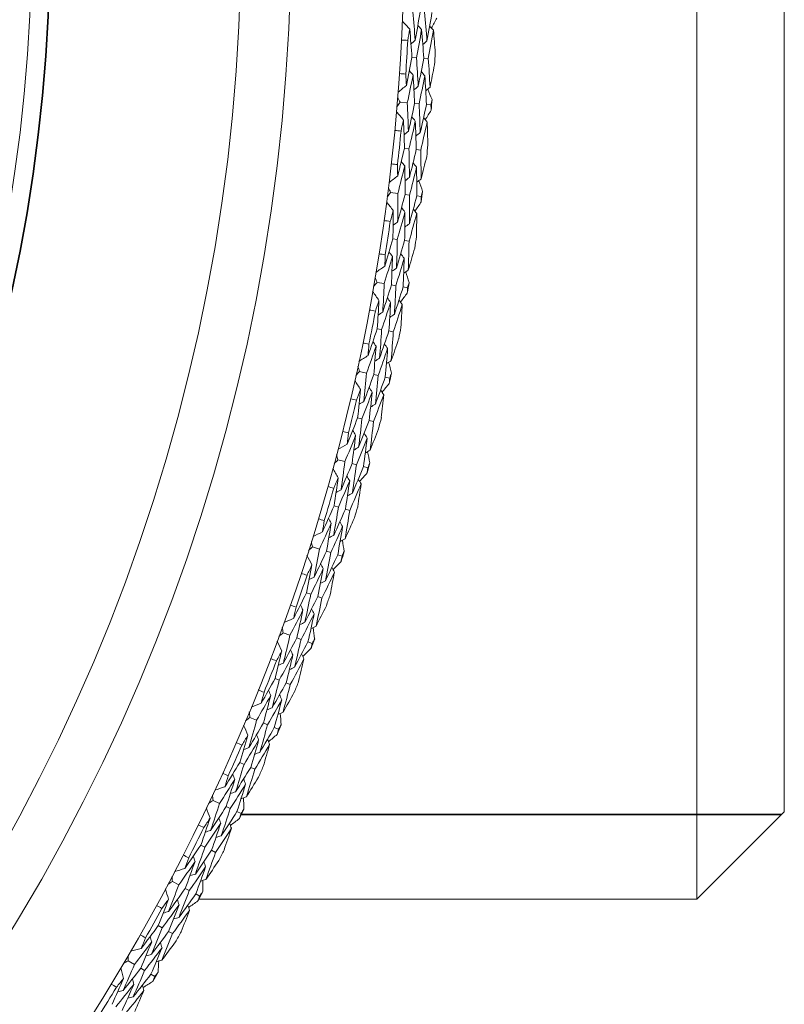
# Model space of a CAD drawing. Units: millimetres. Extents: x 16 to 578, y 16 to 404.
# Drawn here: x 341 to 351, y 323 to 336 of the extents above; entities that cross this region are included whole.
import ezdxf

# ---------------------------------------------------------------- set-up
doc = ezdxf.new("R2010")
doc.units = ezdxf.units.MM
doc.header["$LTSCALE"] = 2
doc.layers.add('Visible (ISO)', color=7, linetype='Continuous', lineweight=18)
doc.layers.add('Visible Narrow (ISO)', color=7, linetype='Continuous', lineweight=35)

msp = doc.modelspace()

# ---------------------------------------------------------------- linework, layer by layer
at = {"layer": 'Visible (ISO)'}
for p, q in [((349.944, 324.224), (349.944, 350.664)), ((351.144, 349.464), (351.144, 325.424)), ((346.035, 335.776), (346.096, 335.772)), ((346.197, 335.766), (346.259, 335.762)), ((345.872, 335.161), (345.971, 335.153)), ((346.071, 335.145), (346.133, 335.14)), ((346.233, 335.131), (346.295, 335.126)), ((345.932, 334.528), (345.993, 334.522)), ((346.094, 334.511), (346.155, 334.505)), ((345.741, 333.922), (345.84, 333.909)), ((345.94, 333.896), (346.001, 333.888)), ((346.101, 333.875), (346.163, 333.868)), ((345.773, 333.287), (345.834, 333.277)), ((345.934, 333.262), (345.995, 333.253)), ((345.556, 332.689), (345.654, 332.672)), ((345.753, 332.655), (345.814, 332.644)), ((345.913, 332.627), (345.974, 332.616)), ((345.559, 332.053), (345.619, 332.041)), ((345.718, 332.022), (345.779, 332.01)), ((345.315, 331.466), (345.412, 331.445)), ((345.51, 331.423), (345.571, 331.41)), ((345.669, 331.388), (345.729, 331.375)), ((345.289, 330.831), (345.349, 330.816)), ((345.447, 330.792), (345.507, 330.778)), ((345.019, 330.255), (345.115, 330.229)), ((345.213, 330.203), (345.272, 330.187)), ((345.37, 330.161), (345.429, 330.145)), ((344.965, 329.622), (345.025, 329.604)), ((345.121, 329.576), (345.181, 329.559)), ((344.67, 329.059), (344.765, 329.029)), ((344.861, 328.998), (344.92, 328.98)), ((345.016, 328.949), (345.075, 328.931)), ((344.587, 328.428), (344.646, 328.408)), ((344.741, 328.376), (344.8, 328.356)), ((344.267, 327.879), (344.36, 327.845)), ((344.455, 327.81), (344.513, 327.789)), ((344.608, 327.754), (344.666, 327.733)), ((344.156, 327.253), (344.214, 327.23)), ((344.308, 327.194), (344.365, 327.171)), ((343.811, 326.719), (343.903, 326.681)), ((343.996, 326.642), (344.053, 326.618)), ((344.146, 326.579), (344.203, 326.555)), ((343.673, 326.098), (343.73, 326.073)), ((343.822, 326.032), (343.878, 326.007)), ((343.305, 325.58), (343.395, 325.538)), ((343.486, 325.495), (343.542, 325.468)), ((343.633, 325.425), (343.689, 325.399)), ((351.144, 325.424), (349.944, 324.224)), ((343.138, 324.967), (343.194, 324.939)), ((343.284, 324.894), (343.339, 324.866)), ((342.747, 324.466), (342.835, 324.419)), ((342.924, 324.372), (342.979, 324.343)), ((343.068, 324.296), (343.122, 324.267)), ((343.11, 324.224), (349.944, 324.224)), ((342.553, 323.86), (342.608, 323.83)), ((342.696, 323.781), (342.75, 323.751)), ((342.14, 323.377), (342.226, 323.326)), ((342.313, 323.275), (342.366, 323.244)), ((342.453, 323.193), (342.506, 323.162))]:
    msp.add_line(p, q, dxfattribs=at)
for radius, start, end in [(27.737, 188.5337, 171.4672), (26.183, 189.1054, 170.8956), (25.498, 189.3798, 170.6212), (22.625, 190.7155, 169.2856), (27.823, 356.0949, 357.0487), (28.209, 356.4083, 356.7352), (28.209, 355.1388, 355.4334), (27.823, 353.5235, 354.4773), (28.209, 353.8369, 354.1638), (28.209, 352.5674, 352.8619), (27.823, 350.952, 351.9059), (28.209, 351.2655, 351.5924), (28.209, 349.9959, 350.2905), (27.823, 348.3806, 349.3344), (28.209, 348.6941, 349.021), (28.209, 347.4245, 347.7191), (27.823, 345.8092, 346.763), (28.209, 346.1226, 346.4495), (28.209, 344.8531, 345.1477), (27.823, 343.2377, 344.1916), (28.209, 343.5512, 343.8781), (28.209, 342.2816, 342.5762), (27.823, 340.6663, 341.6201), (28.209, 340.9798, 341.3067), (28.209, 339.7102, 340.0048), (27.823, 338.0949, 339.0487), (28.209, 338.4083, 338.7352), (28.209, 337.1388, 337.4334), (27.823, 335.5235, 336.4773), (28.209, 335.8369, 336.1638), (28.209, 334.5674, 334.8619), (27.823, 332.952, 333.9059), (28.209, 333.2655, 333.5924), (28.209, 331.9959, 332.2905), (27.823, 330.3806, 331.3344), (28.209, 330.6941, 331.021), (28.209, 329.4245, 329.7191), (27.823, 327.8092, 328.763)]:
    msp.add_arc((318.191, 337.444), radius, start, end, dxfattribs=at)
for points in [[(346.046, 336.402), (346.058, 336.272), (346.069, 336.142), (346.079, 336.012)], [(346.079, 336.012), (346.102, 336.141), (346.125, 336.269), (346.146, 336.398)], [(346.208, 336.396), (346.22, 336.265), (346.231, 336.134), (346.241, 336.003)], [(346.241, 336.003), (346.265, 336.133), (346.287, 336.262), (346.309, 336.392)], [(346.005, 336.164), (345.971, 336.201), (345.937, 336.237), (345.903, 336.273)], [(346.377, 336.317), (346.352, 336.271), (346.327, 336.226), (346.302, 336.181)], [(346.005, 336.164), (345.996, 336.113), (345.986, 336.062), (345.977, 336.011)], [(346.035, 335.776), (346.025, 335.905), (346.016, 336.035), (346.005, 336.164)], [(346.167, 336.158), (346.145, 336.029), (346.121, 335.9), (346.096, 335.772)], [(346.167, 336.158), (346.15, 336.176), (346.132, 336.195), (346.115, 336.214)], [(346.197, 335.766), (346.188, 335.897), (346.178, 336.027), (346.167, 336.158)], [(346.33, 336.151), (346.307, 336.021), (346.283, 335.892), (346.259, 335.762)], [(346.33, 336.151), (346.312, 336.17), (346.295, 336.188), (346.277, 336.207)], [(346.354, 335.837), (346.346, 335.942), (346.338, 336.046), (346.33, 336.151)], [(345.977, 336.011), (345.948, 336.012), (345.92, 336.014), (345.891, 336.015)], [(346.079, 336.012), (346.059, 335.995), (346.04, 335.978), (346.021, 335.961)], [(346.241, 336.003), (346.222, 335.986), (346.203, 335.969), (346.184, 335.952)], [(345.959, 335.393), (345.985, 335.521), (346.01, 335.648), (346.035, 335.776)], [(346.096, 335.772), (346.105, 335.642), (346.114, 335.511), (346.121, 335.381)], [(346.121, 335.381), (346.147, 335.509), (346.172, 335.637), (346.197, 335.766)], [(346.259, 335.762), (346.268, 335.631), (346.276, 335.499), (346.283, 335.368)], [(346.05, 335.535), (346.033, 335.555), (346.016, 335.574), (345.999, 335.593)], [(346.213, 335.525), (346.195, 335.544), (346.178, 335.563), (346.161, 335.583)], [(346.283, 335.368), (346.304, 335.471), (346.324, 335.573), (346.344, 335.677)], [(345.864, 335.555), (345.892, 335.553), (345.921, 335.551), (345.949, 335.549)], [(345.949, 335.549), (345.953, 335.497), (345.956, 335.445), (345.959, 335.393)], [(346.05, 335.535), (346.025, 335.408), (345.998, 335.28), (345.971, 335.153)], [(346.071, 335.145), (346.065, 335.275), (346.058, 335.405), (346.05, 335.535)], [(346.213, 335.525), (346.187, 335.396), (346.16, 335.268), (346.133, 335.14)], [(346.233, 335.131), (346.227, 335.263), (346.22, 335.394), (346.213, 335.525)], [(345.959, 335.393), (345.921, 335.361), (345.883, 335.33), (345.845, 335.298)], [(346.121, 335.381), (346.101, 335.364), (346.081, 335.347), (346.062, 335.331)], [(346.283, 335.368), (346.263, 335.351), (346.244, 335.335), (346.224, 335.318)], [(346.251, 335.341), (346.271, 335.293), (346.291, 335.246), (346.31, 335.198)], [(345.829, 335.099), (345.843, 335.12), (345.857, 335.141), (345.872, 335.161)], [(345.872, 335.161), (345.861, 335.184), (345.85, 335.206), (345.84, 335.229)], [(345.971, 335.153), (345.977, 335.023), (345.982, 334.893), (345.986, 334.763)], [(346.31, 335.198), (346.305, 335.174), (346.3, 335.15), (346.295, 335.126)], [(345.919, 334.918), (345.887, 334.955), (345.855, 334.993), (345.823, 335.031)], [(345.986, 334.763), (346.016, 334.89), (346.044, 335.017), (346.071, 335.145)], [(346.133, 335.14), (346.139, 335.009), (346.144, 334.877), (346.148, 334.746)], [(346.148, 334.746), (346.178, 334.874), (346.206, 335.003), (346.233, 335.131)], [(346.298, 335.053), (346.271, 335.009), (346.244, 334.965), (346.217, 334.921)], [(346.295, 335.126), (346.296, 335.102), (346.297, 335.078), (346.298, 335.053)], [(345.919, 334.918), (345.908, 334.867), (345.896, 334.817), (345.885, 334.766)], [(345.932, 334.528), (345.928, 334.658), (345.924, 334.788), (345.919, 334.918)], [(346.081, 334.904), (346.053, 334.776), (346.024, 334.649), (345.993, 334.522)], [(346.081, 334.904), (346.065, 334.923), (346.048, 334.943), (346.031, 334.962)], [(346.094, 334.511), (346.09, 334.642), (346.086, 334.773), (346.081, 334.904)], [(346.243, 334.89), (346.215, 334.761), (346.185, 334.633), (346.155, 334.505)], [(346.243, 334.89), (346.227, 334.909), (346.21, 334.929), (346.194, 334.948)], [(346.253, 334.575), (346.251, 334.68), (346.247, 334.785), (346.243, 334.89)], [(345.885, 334.766), (345.856, 334.769), (345.828, 334.771), (345.799, 334.774)], [(345.986, 334.763), (345.966, 334.747), (345.946, 334.73), (345.926, 334.714)], [(346.148, 334.746), (346.128, 334.73), (346.108, 334.714), (346.088, 334.698)], [(345.839, 334.15), (345.87, 334.276), (345.901, 334.402), (345.932, 334.528)], [(345.993, 334.522), (345.996, 334.391), (345.999, 334.26), (346, 334.13)], [(346, 334.13), (346.032, 334.257), (346.063, 334.384), (346.094, 334.511)], [(346.155, 334.505), (346.158, 334.373), (346.16, 334.241), (346.161, 334.11)], [(345.937, 334.287), (345.92, 334.307), (345.904, 334.327), (345.888, 334.347)], [(346.161, 334.11), (346.187, 334.211), (346.212, 334.313), (346.237, 334.415)], [(345.751, 334.315), (345.78, 334.312), (345.808, 334.309), (345.836, 334.305)], [(345.836, 334.305), (345.837, 334.253), (345.838, 334.202), (345.839, 334.15)], [(345.937, 334.287), (345.905, 334.161), (345.873, 334.035), (345.84, 333.909)], [(345.94, 333.896), (345.94, 334.027), (345.939, 334.157), (345.937, 334.287)], [(346.098, 334.27), (346.067, 334.142), (346.035, 334.015), (346.001, 333.888)], [(346.098, 334.27), (346.082, 334.29), (346.066, 334.31), (346.05, 334.33)], [(346.101, 333.875), (346.101, 334.007), (346.1, 334.138), (346.098, 334.27)], [(345.839, 334.15), (345.799, 334.119), (345.76, 334.089), (345.721, 334.059)], [(346, 334.13), (345.98, 334.114), (345.959, 334.098), (345.939, 334.083)], [(346.161, 334.11), (346.141, 334.094), (346.121, 334.078), (346.101, 334.063)], [(346.129, 334.084), (346.146, 334.036), (346.164, 333.987), (346.181, 333.938)], [(345.741, 333.922), (345.732, 333.945), (345.722, 333.968), (345.712, 333.991)], [(346.181, 333.938), (346.175, 333.915), (346.169, 333.891), (346.163, 333.868)], [(345.696, 333.862), (345.711, 333.882), (345.726, 333.902), (345.741, 333.922)], [(345.84, 333.909), (345.84, 333.779), (345.84, 333.649), (345.838, 333.518)], [(345.838, 333.518), (345.873, 333.644), (345.907, 333.77), (345.94, 333.896)], [(346.001, 333.888), (346.002, 333.757), (346.001, 333.626), (345.999, 333.495)], [(345.999, 333.495), (346.034, 333.621), (346.068, 333.748), (346.101, 333.875)], [(346.163, 333.868), (346.163, 333.843), (346.163, 333.819), (346.163, 333.795)], [(345.778, 333.676), (345.748, 333.715), (345.717, 333.754), (345.687, 333.793)], [(345.778, 333.676), (345.764, 333.626), (345.751, 333.576), (345.737, 333.526)], [(345.773, 333.287), (345.776, 333.416), (345.777, 333.546), (345.778, 333.676)], [(345.939, 333.655), (345.924, 333.675), (345.908, 333.696), (345.892, 333.716)], [(346.101, 333.634), (346.085, 333.654), (346.069, 333.674), (346.054, 333.695)], [(346.163, 333.795), (346.134, 333.752), (346.104, 333.709), (346.075, 333.667)], [(345.737, 333.526), (345.708, 333.53), (345.68, 333.534), (345.652, 333.538)], [(345.939, 333.655), (345.905, 333.529), (345.87, 333.403), (345.834, 333.277)], [(345.934, 333.262), (345.937, 333.393), (345.938, 333.524), (345.939, 333.655)], [(346.101, 333.634), (346.066, 333.507), (346.031, 333.38), (345.995, 333.253)], [(346.096, 333.319), (346.098, 333.424), (346.1, 333.529), (346.101, 333.634)], [(345.838, 333.518), (345.817, 333.503), (345.797, 333.488), (345.776, 333.473)], [(345.999, 333.495), (345.978, 333.479), (345.958, 333.464), (345.937, 333.449)], [(345.663, 332.912), (345.7, 333.037), (345.737, 333.162), (345.773, 333.287)], [(345.834, 333.277), (345.832, 333.147), (345.828, 333.016), (345.823, 332.885)], [(345.823, 332.885), (345.861, 333.011), (345.898, 333.136), (345.934, 333.262)], [(345.995, 333.253), (345.992, 333.121), (345.988, 332.99), (345.984, 332.858)], [(345.984, 332.858), (346.014, 332.958), (346.043, 333.059), (346.072, 333.16)], [(345.583, 333.082), (345.611, 333.077), (345.64, 333.073), (345.668, 333.068)], [(345.767, 333.046), (345.73, 332.921), (345.692, 332.796), (345.654, 332.672)], [(345.668, 333.068), (345.666, 333.016), (345.665, 332.964), (345.663, 332.912)], [(345.767, 333.046), (345.752, 333.066), (345.736, 333.087), (345.721, 333.108)], [(345.753, 332.655), (345.758, 332.785), (345.763, 332.915), (345.767, 333.046)], [(345.928, 333.021), (345.891, 332.895), (345.853, 332.769), (345.814, 332.644)], [(345.928, 333.021), (345.912, 333.042), (345.897, 333.062), (345.882, 333.083)], [(345.913, 332.627), (345.919, 332.758), (345.924, 332.89), (345.928, 333.021)], [(345.663, 332.912), (345.622, 332.884), (345.582, 332.856), (345.541, 332.827)], [(345.823, 332.885), (345.802, 332.871), (345.781, 332.856), (345.76, 332.841)], [(345.984, 332.858), (345.963, 332.843), (345.942, 332.829), (345.921, 332.814)], [(345.556, 332.689), (345.547, 332.713), (345.538, 332.736), (345.53, 332.76)], [(345.95, 332.834), (345.965, 332.785), (345.98, 332.736), (345.996, 332.686)], [(345.507, 332.631), (345.524, 332.651), (345.54, 332.67), (345.556, 332.689)], [(345.654, 332.672), (345.648, 332.542), (345.642, 332.412), (345.634, 332.282)], [(345.634, 332.282), (345.675, 332.406), (345.714, 332.53), (345.753, 332.655)], [(345.814, 332.644), (345.808, 332.513), (345.802, 332.382), (345.794, 332.251)], [(345.794, 332.251), (345.835, 332.376), (345.874, 332.501), (345.913, 332.627)], [(345.974, 332.616), (345.973, 332.592), (345.972, 332.568), (345.971, 332.543)], [(345.996, 332.686), (345.988, 332.663), (345.981, 332.64), (345.974, 332.616)], [(345.581, 332.442), (345.553, 332.483), (345.524, 332.523), (345.495, 332.564)], [(345.741, 332.414), (345.727, 332.435), (345.712, 332.456), (345.697, 332.477)], [(345.971, 332.543), (345.94, 332.502), (345.909, 332.461), (345.878, 332.419)], [(345.581, 332.442), (345.565, 332.393), (345.549, 332.344), (345.533, 332.294)], [(345.559, 332.053), (345.567, 332.183), (345.575, 332.313), (345.581, 332.442)], [(345.741, 332.414), (345.702, 332.289), (345.661, 332.165), (345.619, 332.041)], [(345.718, 332.022), (345.727, 332.153), (345.735, 332.283), (345.741, 332.414)], [(345.902, 332.385), (345.862, 332.26), (345.821, 332.135), (345.779, 332.01)], [(345.902, 332.385), (345.887, 332.406), (345.872, 332.427), (345.857, 332.448)], [(345.883, 332.071), (345.89, 332.176), (345.896, 332.281), (345.902, 332.385)], [(345.533, 332.294), (345.505, 332.299), (345.477, 332.305), (345.449, 332.31)], [(345.634, 332.282), (345.613, 332.268), (345.591, 332.253), (345.57, 332.239)], [(345.794, 332.251), (345.773, 332.237), (345.751, 332.223), (345.73, 332.208)], [(345.432, 331.685), (345.475, 331.807), (345.517, 331.93), (345.559, 332.053)], [(345.619, 332.041), (345.611, 331.911), (345.601, 331.781), (345.591, 331.65)], [(345.591, 331.65), (345.634, 331.774), (345.677, 331.898), (345.718, 332.022)], [(345.779, 332.01), (345.77, 331.878), (345.761, 331.747), (345.75, 331.616)], [(345.75, 331.616), (345.785, 331.715), (345.819, 331.814), (345.852, 331.913)], [(345.36, 331.857), (345.388, 331.852), (345.416, 331.846), (345.444, 331.84)], [(345.542, 331.813), (345.499, 331.69), (345.456, 331.567), (345.412, 331.445)], [(345.444, 331.84), (345.44, 331.788), (345.436, 331.736), (345.432, 331.685)], [(345.542, 331.813), (345.528, 331.834), (345.513, 331.856), (345.499, 331.877)], [(345.51, 331.423), (345.522, 331.553), (345.532, 331.683), (345.542, 331.813)], [(345.701, 331.781), (345.659, 331.657), (345.615, 331.533), (345.571, 331.41)], [(345.701, 331.781), (345.687, 331.802), (345.673, 331.824), (345.658, 331.845)], [(345.669, 331.388), (345.681, 331.519), (345.692, 331.65), (345.701, 331.781)], [(345.432, 331.685), (345.39, 331.658), (345.348, 331.632), (345.307, 331.605)], [(345.591, 331.65), (345.569, 331.636), (345.548, 331.623), (345.526, 331.609)], [(345.315, 331.466), (345.307, 331.49), (345.3, 331.514), (345.292, 331.538)], [(345.75, 331.616), (345.728, 331.602), (345.707, 331.588), (345.685, 331.574)], [(345.715, 331.593), (345.728, 331.543), (345.741, 331.494), (345.754, 331.444)], [(345.264, 331.411), (345.281, 331.429), (345.298, 331.448), (345.315, 331.466)], [(345.412, 331.445), (345.401, 331.315), (345.388, 331.185), (345.375, 331.056)], [(345.375, 331.056), (345.421, 331.178), (345.466, 331.3), (345.51, 331.423)], [(345.571, 331.41), (345.559, 331.279), (345.547, 331.148), (345.533, 331.018)], [(345.533, 331.018), (345.579, 331.141), (345.625, 331.264), (345.669, 331.388)], [(345.729, 331.375), (345.727, 331.35), (345.725, 331.326), (345.723, 331.302)], [(345.754, 331.444), (345.746, 331.421), (345.738, 331.398), (345.729, 331.375)], [(345.329, 331.219), (345.303, 331.26), (345.276, 331.302), (345.249, 331.343)], [(345.488, 331.183), (345.474, 331.205), (345.46, 331.226), (345.446, 331.248)], [(345.723, 331.302), (345.69, 331.262), (345.657, 331.222), (345.624, 331.182)], [(345.329, 331.219), (345.311, 331.17), (345.293, 331.121), (345.275, 331.073)], [(345.289, 330.831), (345.303, 330.96), (345.317, 331.089), (345.329, 331.219)], [(345.488, 331.183), (345.443, 331.06), (345.396, 330.938), (345.349, 330.816)], [(345.447, 330.792), (345.462, 330.922), (345.475, 331.053), (345.488, 331.183)], [(345.647, 331.147), (345.601, 331.024), (345.555, 330.9), (345.507, 330.778)], [(345.647, 331.147), (345.633, 331.169), (345.619, 331.19), (345.605, 331.212)], [(345.614, 330.834), (345.626, 330.939), (345.637, 331.043), (345.647, 331.147)], [(345.275, 331.073), (345.247, 331.079), (345.219, 331.086), (345.191, 331.092)], [(345.375, 331.056), (345.353, 331.042), (345.331, 331.029), (345.309, 331.016)], [(345.533, 331.018), (345.511, 331.005), (345.489, 330.991), (345.467, 330.978)], [(345.146, 330.468), (345.195, 330.589), (345.242, 330.71), (345.289, 330.831)], [(345.349, 330.816), (345.335, 330.686), (345.32, 330.556), (345.303, 330.427)], [(345.303, 330.427), (345.352, 330.548), (345.4, 330.67), (345.447, 330.792)], [(345.507, 330.778), (345.493, 330.647), (345.477, 330.516), (345.461, 330.385)], [(345.082, 330.644), (345.11, 330.637), (345.137, 330.63), (345.165, 330.623)], [(345.262, 330.592), (345.214, 330.47), (345.165, 330.35), (345.115, 330.229)], [(345.165, 330.623), (345.159, 330.571), (345.153, 330.52), (345.146, 330.468)], [(345.213, 330.203), (345.23, 330.333), (345.246, 330.462), (345.262, 330.592)], [(345.262, 330.592), (345.248, 330.614), (345.235, 330.635), (345.222, 330.657)], [(345.42, 330.552), (345.406, 330.574), (345.393, 330.596), (345.38, 330.618)], [(345.461, 330.385), (345.5, 330.483), (345.538, 330.58), (345.576, 330.678)], [(345.146, 330.468), (345.103, 330.444), (345.06, 330.419), (345.017, 330.394)], [(345.303, 330.427), (345.281, 330.414), (345.259, 330.401), (345.237, 330.388)], [(345.42, 330.552), (345.371, 330.43), (345.322, 330.309), (345.272, 330.187)], [(345.37, 330.161), (345.387, 330.292), (345.404, 330.422), (345.42, 330.552)], [(345.019, 330.255), (345.013, 330.279), (345.006, 330.304), (345, 330.328)], [(345.461, 330.385), (345.439, 330.372), (345.416, 330.36), (345.394, 330.347)], [(345.425, 330.364), (345.436, 330.314), (345.446, 330.263), (345.457, 330.213)], [(344.966, 330.202), (344.984, 330.22), (345.002, 330.237), (345.019, 330.255)], [(345.115, 330.229), (345.098, 330.1), (345.08, 329.971), (345.061, 329.843)], [(345.061, 329.843), (345.112, 329.962), (345.163, 330.083), (345.213, 330.203)], [(345.272, 330.187), (345.255, 330.057), (345.237, 329.927), (345.217, 329.798)], [(345.217, 329.798), (345.269, 329.918), (345.32, 330.04), (345.37, 330.161)], [(345.457, 330.213), (345.448, 330.19), (345.439, 330.168), (345.429, 330.145)], [(345.023, 330.007), (344.998, 330.05), (344.973, 330.093), (344.948, 330.136)], [(345.18, 329.965), (345.167, 329.987), (345.154, 330.009), (345.141, 330.031)], [(345.42, 330.073), (345.385, 330.034), (345.351, 329.996), (345.316, 329.958)], [(345.429, 330.145), (345.426, 330.121), (345.423, 330.097), (345.42, 330.073)], [(344.962, 329.864), (344.934, 329.872), (344.906, 329.879), (344.879, 329.887)], [(345.023, 330.007), (345.002, 329.959), (344.982, 329.912), (344.962, 329.864)], [(344.965, 329.622), (344.985, 329.75), (345.004, 329.879), (345.023, 330.007)], [(345.18, 329.965), (345.129, 329.844), (345.077, 329.724), (345.025, 329.604)], [(345.121, 329.576), (345.142, 329.705), (345.161, 329.835), (345.18, 329.965)], [(345.337, 329.922), (345.286, 329.8), (345.234, 329.679), (345.181, 329.559)], [(345.29, 329.611), (345.306, 329.714), (345.322, 329.818), (345.337, 329.922)], [(345.337, 329.922), (345.324, 329.944), (345.311, 329.966), (345.298, 329.988)], [(345.061, 329.843), (345.038, 329.83), (345.016, 329.818), (344.993, 329.806)], [(345.217, 329.798), (345.195, 329.785), (345.172, 329.773), (345.15, 329.761)], [(344.806, 329.266), (344.86, 329.384), (344.913, 329.503), (344.965, 329.622)], [(345.025, 329.604), (345.005, 329.475), (344.983, 329.346), (344.961, 329.217)], [(344.961, 329.217), (345.016, 329.336), (345.069, 329.456), (345.121, 329.576)], [(345.181, 329.559), (345.16, 329.429), (345.139, 329.299), (345.117, 329.169)], [(344.75, 329.444), (344.777, 329.436), (344.804, 329.428), (344.832, 329.419)], [(344.927, 329.384), (344.874, 329.265), (344.82, 329.147), (344.765, 329.029)], [(344.832, 329.419), (344.823, 329.368), (344.815, 329.317), (344.806, 329.266)], [(344.861, 328.998), (344.884, 329.127), (344.906, 329.255), (344.927, 329.384)], [(344.927, 329.384), (344.915, 329.406), (344.902, 329.429), (344.89, 329.451)], [(345.083, 329.338), (345.071, 329.36), (345.058, 329.383), (345.046, 329.405)], [(345.117, 329.169), (345.16, 329.264), (345.203, 329.36), (345.245, 329.456)], [(344.806, 329.266), (344.762, 329.243), (344.718, 329.221), (344.674, 329.198)], [(344.961, 329.217), (344.939, 329.206), (344.916, 329.194), (344.893, 329.182)], [(345.083, 329.338), (345.029, 329.218), (344.975, 329.099), (344.92, 328.98)], [(345.016, 328.949), (345.039, 329.079), (345.062, 329.208), (345.083, 329.338)], [(344.67, 329.059), (344.664, 329.083), (344.659, 329.108), (344.654, 329.132)], [(345.117, 329.169), (345.094, 329.157), (345.071, 329.145), (345.048, 329.133)], [(345.08, 329.15), (345.088, 329.099), (345.097, 329.048), (345.105, 328.997)], [(344.662, 328.811), (344.639, 328.855), (344.616, 328.899), (344.593, 328.943)], [(344.614, 329.008), (344.633, 329.025), (344.651, 329.042), (344.67, 329.059)], [(344.765, 329.029), (344.742, 328.901), (344.718, 328.773), (344.693, 328.645)], [(344.693, 328.645), (344.75, 328.762), (344.806, 328.88), (344.861, 328.998)], [(344.92, 328.98), (344.896, 328.851), (344.872, 328.722), (344.847, 328.593)], [(344.847, 328.593), (344.904, 328.711), (344.96, 328.83), (345.016, 328.949)], [(345.105, 328.997), (345.095, 328.975), (345.085, 328.953), (345.075, 328.931)], [(344.587, 328.428), (344.613, 328.556), (344.638, 328.683), (344.662, 328.811)], [(344.662, 328.811), (344.64, 328.764), (344.617, 328.717), (344.595, 328.671)], [(344.817, 328.761), (344.805, 328.784), (344.793, 328.807), (344.781, 328.83)], [(345.061, 328.859), (345.025, 328.822), (344.989, 328.785), (344.953, 328.748)], [(345.075, 328.931), (345.07, 328.907), (345.066, 328.883), (345.061, 328.859)], [(344.595, 328.671), (344.567, 328.679), (344.54, 328.688), (344.513, 328.697)], [(344.817, 328.761), (344.761, 328.643), (344.704, 328.525), (344.646, 328.408)], [(344.741, 328.376), (344.767, 328.504), (344.793, 328.633), (344.817, 328.761)], [(344.972, 328.712), (344.915, 328.592), (344.858, 328.474), (344.8, 328.356)], [(344.912, 328.403), (344.932, 328.506), (344.952, 328.608), (344.972, 328.712)], [(344.972, 328.712), (344.96, 328.734), (344.948, 328.757), (344.936, 328.78)], [(344.693, 328.645), (344.67, 328.633), (344.647, 328.622), (344.624, 328.611)], [(344.847, 328.593), (344.824, 328.581), (344.801, 328.57), (344.778, 328.559)], [(344.412, 328.08), (344.471, 328.196), (344.53, 328.312), (344.587, 328.428)], [(344.646, 328.408), (344.62, 328.28), (344.593, 328.152), (344.565, 328.025)], [(344.364, 328.261), (344.391, 328.251), (344.418, 328.242), (344.445, 328.232)], [(344.539, 328.193), (344.527, 328.216), (344.516, 328.239), (344.504, 328.262)], [(344.565, 328.025), (344.625, 328.141), (344.683, 328.258), (344.741, 328.376)], [(344.8, 328.356), (344.774, 328.227), (344.746, 328.098), (344.718, 327.969)], [(344.539, 328.193), (344.48, 328.076), (344.421, 327.96), (344.36, 327.845)], [(344.445, 328.232), (344.434, 328.181), (344.423, 328.131), (344.412, 328.08)], [(344.455, 327.81), (344.484, 327.938), (344.512, 328.065), (344.539, 328.193)], [(344.692, 328.139), (344.633, 328.022), (344.574, 327.905), (344.513, 327.789)], [(344.608, 327.754), (344.637, 327.882), (344.665, 328.011), (344.692, 328.139)], [(344.692, 328.139), (344.681, 328.162), (344.67, 328.185), (344.658, 328.208)], [(344.718, 327.969), (344.766, 328.063), (344.813, 328.156), (344.86, 328.25)], [(344.412, 328.08), (344.367, 328.059), (344.322, 328.039), (344.277, 328.018)], [(344.565, 328.025), (344.542, 328.014), (344.519, 328.003), (344.495, 327.992)], [(344.209, 327.831), (344.228, 327.847), (344.248, 327.863), (344.267, 327.879)], [(344.267, 327.879), (344.263, 327.904), (344.258, 327.929), (344.254, 327.953)], [(344.718, 327.969), (344.695, 327.958), (344.672, 327.948), (344.648, 327.937)], [(344.681, 327.952), (344.687, 327.9), (344.693, 327.849), (344.699, 327.798)], [(344.248, 327.632), (344.227, 327.677), (344.206, 327.722), (344.185, 327.767)], [(344.36, 327.845), (344.332, 327.718), (344.302, 327.591), (344.272, 327.465)], [(344.272, 327.465), (344.333, 327.579), (344.395, 327.695), (344.455, 327.81)], [(344.513, 327.789), (344.484, 327.661), (344.454, 327.533), (344.423, 327.406)], [(344.423, 327.406), (344.485, 327.521), (344.547, 327.638), (344.608, 327.754)], [(344.666, 327.733), (344.66, 327.709), (344.655, 327.685), (344.649, 327.662)], [(344.699, 327.798), (344.688, 327.776), (344.677, 327.755), (344.666, 327.733)], [(344.156, 327.253), (344.188, 327.379), (344.218, 327.506), (344.248, 327.632)], [(344.248, 327.632), (344.224, 327.586), (344.199, 327.54), (344.174, 327.495)], [(344.401, 327.575), (344.39, 327.599), (344.379, 327.622), (344.368, 327.645)], [(344.553, 327.519), (344.542, 327.542), (344.531, 327.565), (344.521, 327.589)], [(344.649, 327.662), (344.611, 327.627), (344.574, 327.591), (344.536, 327.556)], [(344.174, 327.495), (344.148, 327.505), (344.121, 327.515), (344.094, 327.525)], [(344.272, 327.465), (344.248, 327.454), (344.224, 327.444), (344.201, 327.434)], [(344.401, 327.575), (344.339, 327.46), (344.277, 327.345), (344.214, 327.23)], [(344.308, 327.194), (344.34, 327.321), (344.371, 327.448), (344.401, 327.575)], [(344.553, 327.519), (344.491, 327.402), (344.429, 327.286), (344.365, 327.171)], [(344.479, 327.213), (344.504, 327.315), (344.529, 327.417), (344.553, 327.519)], [(344.423, 327.406), (344.4, 327.396), (344.376, 327.385), (344.353, 327.375)], [(343.966, 326.913), (344.03, 327.026), (344.094, 327.139), (344.156, 327.253)], [(344.214, 327.23), (344.182, 327.104), (344.15, 326.977), (344.116, 326.851)], [(344.116, 326.851), (344.181, 326.965), (344.245, 327.079), (344.308, 327.194)], [(343.926, 327.096), (343.952, 327.085), (343.979, 327.074), (344.005, 327.064)], [(344.005, 327.064), (343.992, 327.013), (343.979, 326.963), (343.966, 326.913)], [(344.097, 327.02), (344.087, 327.043), (344.076, 327.067), (344.066, 327.09)], [(344.365, 327.171), (344.333, 327.043), (344.3, 326.916), (344.266, 326.789)], [(344.266, 326.789), (344.318, 326.88), (344.369, 326.971), (344.42, 327.063)], [(343.966, 326.913), (343.92, 326.894), (343.874, 326.876), (343.828, 326.857)], [(344.097, 327.02), (344.033, 326.906), (343.969, 326.793), (343.903, 326.681)], [(343.996, 326.642), (344.031, 326.768), (344.064, 326.894), (344.097, 327.02)], [(344.248, 326.96), (344.184, 326.845), (344.119, 326.731), (344.053, 326.618)], [(344.146, 326.579), (344.181, 326.706), (344.215, 326.833), (344.248, 326.96)], [(344.248, 326.96), (344.238, 326.983), (344.228, 327.007), (344.217, 327.03)], [(343.811, 326.719), (343.808, 326.744), (343.805, 326.769), (343.802, 326.794)], [(344.116, 326.851), (344.092, 326.841), (344.069, 326.831), (344.045, 326.822)], [(344.266, 326.789), (344.243, 326.779), (344.219, 326.769), (344.195, 326.759)], [(344.228, 326.773), (344.232, 326.721), (344.236, 326.67), (344.24, 326.618)], [(343.752, 326.673), (343.772, 326.689), (343.792, 326.704), (343.811, 326.719)], [(343.903, 326.681), (343.869, 326.555), (343.834, 326.43), (343.798, 326.305)], [(343.798, 326.305), (343.865, 326.416), (343.931, 326.529), (343.996, 326.642)], [(343.782, 326.473), (343.763, 326.519), (343.744, 326.564), (343.725, 326.61)], [(344.053, 326.618), (344.019, 326.491), (343.983, 326.365), (343.946, 326.239)], [(343.946, 326.239), (344.014, 326.352), (344.08, 326.465), (344.146, 326.579)], [(344.203, 326.555), (344.197, 326.531), (344.19, 326.508), (344.184, 326.485)], [(344.24, 326.618), (344.228, 326.597), (344.215, 326.576), (344.203, 326.555)], [(343.702, 326.339), (343.676, 326.35), (343.649, 326.362), (343.623, 326.373)], [(343.673, 326.098), (343.71, 326.223), (343.746, 326.348), (343.782, 326.473)], [(343.782, 326.473), (343.755, 326.428), (343.729, 326.384), (343.702, 326.339)], [(343.931, 326.409), (343.865, 326.297), (343.798, 326.185), (343.73, 326.073)], [(343.822, 326.032), (343.859, 326.158), (343.896, 326.284), (343.931, 326.409)], [(343.931, 326.409), (343.922, 326.433), (343.912, 326.457), (343.902, 326.481)], [(344.081, 326.346), (344.072, 326.37), (344.062, 326.393), (344.052, 326.417)], [(344.184, 326.485), (344.144, 326.451), (344.105, 326.418), (344.065, 326.384)], [(343.798, 326.305), (343.774, 326.295), (343.75, 326.286), (343.726, 326.277)], [(343.946, 326.239), (343.922, 326.23), (343.898, 326.221), (343.875, 326.211)], [(344.081, 326.346), (344.014, 326.233), (343.947, 326.12), (343.878, 326.007)], [(343.994, 326.044), (344.023, 326.144), (344.053, 326.245), (344.081, 326.346)], [(343.467, 325.767), (343.537, 325.877), (343.605, 325.988), (343.673, 326.098)], [(343.73, 326.073), (343.692, 325.948), (343.654, 325.823), (343.615, 325.698)], [(343.615, 325.698), (343.685, 325.809), (343.753, 325.92), (343.822, 326.032)], [(343.878, 326.007), (343.84, 325.881), (343.802, 325.755), (343.762, 325.629)], [(343.603, 325.868), (343.534, 325.757), (343.465, 325.647), (343.395, 325.538)], [(343.435, 325.952), (343.462, 325.94), (343.488, 325.928), (343.514, 325.916)], [(343.514, 325.916), (343.498, 325.866), (343.483, 325.817), (343.467, 325.767)], [(343.486, 325.495), (343.526, 325.619), (343.565, 325.743), (343.603, 325.868)], [(343.603, 325.868), (343.594, 325.892), (343.585, 325.916), (343.575, 325.94)], [(343.752, 325.801), (343.742, 325.825), (343.733, 325.849), (343.724, 325.873)], [(343.762, 325.629), (343.818, 325.718), (343.873, 325.807), (343.928, 325.897)], [(343.467, 325.767), (343.421, 325.751), (343.374, 325.734), (343.328, 325.718)], [(343.752, 325.801), (343.682, 325.69), (343.612, 325.579), (343.542, 325.468)], [(343.615, 325.698), (343.591, 325.69), (343.566, 325.681), (343.542, 325.672)], [(343.633, 325.425), (343.673, 325.55), (343.713, 325.676), (343.752, 325.801)], [(343.243, 325.537), (343.263, 325.552), (343.284, 325.566), (343.305, 325.58)], [(343.305, 325.58), (343.302, 325.605), (343.3, 325.63), (343.298, 325.655)], [(343.762, 325.629), (343.738, 325.621), (343.714, 325.612), (343.69, 325.603)], [(343.723, 325.615), (343.725, 325.564), (343.726, 325.512), (343.728, 325.461)], [(343.264, 325.336), (343.247, 325.382), (343.23, 325.429), (343.213, 325.475)], [(343.395, 325.538), (343.355, 325.414), (343.314, 325.29), (343.272, 325.167)], [(343.272, 325.167), (343.344, 325.276), (343.415, 325.385), (343.486, 325.495)], [(343.542, 325.468), (343.501, 325.344), (343.46, 325.219), (343.418, 325.095)], [(343.418, 325.095), (343.49, 325.204), (343.562, 325.315), (343.633, 325.425)], [(343.728, 325.461), (343.715, 325.44), (343.702, 325.419), (343.689, 325.399)], [(343.138, 324.967), (343.181, 325.089), (343.223, 325.212), (343.264, 325.336)], [(343.264, 325.336), (343.235, 325.292), (343.207, 325.249), (343.178, 325.206)], [(343.41, 325.266), (343.402, 325.29), (343.393, 325.314), (343.384, 325.338)], [(343.666, 325.329), (343.625, 325.298), (343.584, 325.266), (343.543, 325.235)], [(343.689, 325.399), (343.681, 325.376), (343.673, 325.353), (343.666, 325.329)], [(343.178, 325.206), (343.152, 325.218), (343.126, 325.231), (343.101, 325.243)], [(343.41, 325.266), (343.339, 325.156), (343.267, 325.047), (343.194, 324.939)], [(343.272, 325.167), (343.248, 325.159), (343.223, 325.151), (343.199, 325.143)], [(343.284, 324.894), (343.327, 325.018), (343.369, 325.142), (343.41, 325.266)], [(343.557, 325.196), (343.485, 325.085), (343.413, 324.975), (343.339, 324.866)], [(343.456, 324.898), (343.49, 324.997), (343.524, 325.096), (343.557, 325.196)], [(343.557, 325.196), (343.549, 325.22), (343.54, 325.244), (343.531, 325.268)], [(343.418, 325.095), (343.393, 325.087), (343.369, 325.079), (343.345, 325.07)], [(342.918, 324.645), (342.992, 324.752), (343.066, 324.859), (343.138, 324.967)], [(343.194, 324.939), (343.151, 324.816), (343.107, 324.692), (343.062, 324.569)], [(343.062, 324.569), (343.137, 324.677), (343.211, 324.785), (343.284, 324.894)], [(342.894, 324.831), (342.92, 324.818), (342.945, 324.805), (342.971, 324.791)], [(342.971, 324.791), (342.953, 324.743), (342.936, 324.694), (342.918, 324.645)], [(343.058, 324.74), (343.05, 324.764), (343.042, 324.788), (343.034, 324.813)], [(343.339, 324.866), (343.296, 324.742), (343.252, 324.618), (343.206, 324.494)], [(343.206, 324.494), (343.266, 324.58), (343.325, 324.667), (343.384, 324.754)], [(342.918, 324.645), (342.871, 324.63), (342.823, 324.616), (342.776, 324.602)], [(343.058, 324.74), (342.985, 324.632), (342.91, 324.525), (342.835, 324.419)], [(342.924, 324.372), (342.97, 324.494), (343.014, 324.617), (343.058, 324.74)], [(343.203, 324.666), (343.129, 324.558), (343.054, 324.45), (342.979, 324.343)], [(343.068, 324.296), (343.114, 324.419), (343.159, 324.543), (343.203, 324.666)], [(343.203, 324.666), (343.195, 324.691), (343.187, 324.715), (343.179, 324.739)], [(342.747, 324.466), (342.746, 324.491), (342.745, 324.516), (342.744, 324.541)], [(343.062, 324.569), (343.038, 324.562), (343.013, 324.554), (342.989, 324.547)], [(343.206, 324.494), (343.182, 324.486), (343.157, 324.479), (343.133, 324.471)], [(343.167, 324.482), (343.166, 324.43), (343.165, 324.379), (343.165, 324.327)], [(342.695, 324.223), (342.68, 324.27), (342.666, 324.318), (342.651, 324.365)], [(342.683, 324.426), (342.705, 324.439), (342.726, 324.452), (342.747, 324.466)], [(342.835, 324.419), (342.79, 324.297), (342.743, 324.175), (342.696, 324.054)], [(342.696, 324.054), (342.773, 324.159), (342.849, 324.265), (342.924, 324.372)], [(342.979, 324.343), (342.933, 324.22), (342.886, 324.098), (342.838, 323.975)], [(342.553, 323.86), (342.602, 323.981), (342.649, 324.102), (342.695, 324.223)], [(342.695, 324.223), (342.665, 324.181), (342.634, 324.139), (342.604, 324.097)], [(342.839, 324.146), (342.831, 324.171), (342.823, 324.196), (342.816, 324.22)], [(342.838, 323.975), (342.916, 324.082), (342.992, 324.188), (343.068, 324.296)], [(343.122, 324.267), (343.114, 324.244), (343.105, 324.221), (343.097, 324.199)], [(343.165, 324.327), (343.151, 324.307), (343.137, 324.287), (343.122, 324.267)], [(342.604, 324.097), (342.579, 324.111), (342.553, 324.124), (342.528, 324.138)], [(342.839, 324.146), (342.762, 324.04), (342.685, 323.935), (342.608, 323.83)], [(342.696, 323.781), (342.744, 323.902), (342.792, 324.024), (342.839, 324.146)], [(342.982, 324.07), (342.905, 323.963), (342.828, 323.856), (342.75, 323.751)], [(342.868, 323.777), (342.906, 323.874), (342.945, 323.972), (342.982, 324.07)], [(342.982, 324.07), (342.975, 324.094), (342.967, 324.119), (342.96, 324.143)], [(343.097, 324.199), (343.055, 324.169), (343.012, 324.139), (342.97, 324.11)], [(342.696, 324.054), (342.671, 324.047), (342.646, 324.04), (342.622, 324.033)], [(342.838, 323.975), (342.814, 323.968), (342.789, 323.961), (342.764, 323.954)], [(342.319, 323.548), (342.398, 323.652), (342.476, 323.755), (342.553, 323.86)], [(342.608, 323.83), (342.559, 323.708), (342.51, 323.587), (342.46, 323.467)], [(342.304, 323.735), (342.329, 323.721), (342.353, 323.707), (342.378, 323.692)], [(342.378, 323.692), (342.359, 323.644), (342.339, 323.596), (342.319, 323.548)], [(342.463, 323.637), (342.456, 323.661), (342.449, 323.686), (342.442, 323.711)], [(342.46, 323.467), (342.539, 323.571), (342.618, 323.675), (342.696, 323.781)], [(342.75, 323.751), (342.701, 323.628), (342.651, 323.506), (342.6, 323.385)], [(342.319, 323.548), (342.271, 323.536), (342.223, 323.524), (342.175, 323.512)], [(342.463, 323.637), (342.385, 323.533), (342.306, 323.429), (342.226, 323.326)], [(342.313, 323.275), (342.364, 323.396), (342.414, 323.516), (342.463, 323.637)], [(342.605, 323.557), (342.526, 323.452), (342.446, 323.348), (342.366, 323.244)], [(342.453, 323.193), (342.505, 323.314), (342.555, 323.435), (342.605, 323.557)], [(342.605, 323.557), (342.598, 323.582), (342.591, 323.606), (342.584, 323.631)], [(342.6, 323.385), (342.664, 323.468), (342.727, 323.552), (342.789, 323.636)], [(342.14, 323.377), (342.14, 323.402), (342.14, 323.427), (342.141, 323.452)], [(342.46, 323.467), (342.435, 323.46), (342.41, 323.454), (342.385, 323.447)], [(342.077, 323.137), (342.065, 323.185), (342.052, 323.233), (342.04, 323.281)], [(342.226, 323.326), (342.175, 323.207), (342.123, 323.087), (342.071, 322.968)], [(342.071, 322.968), (342.152, 323.07), (342.233, 323.172), (342.313, 323.275)], [(342.075, 323.34), (342.096, 323.352), (342.118, 323.364), (342.14, 323.377)], [(342.6, 323.385), (342.575, 323.378), (342.551, 323.372), (342.526, 323.365)], [(342.56, 323.374), (342.557, 323.323), (342.554, 323.271), (342.551, 323.22)], [(341.919, 322.781), (341.973, 322.899), (342.026, 323.018), (342.077, 323.137)], [(342.077, 323.137), (342.045, 323.096), (342.013, 323.056), (341.98, 323.015)], [(342.217, 323.054), (342.211, 323.079), (342.204, 323.104), (342.198, 323.129)], [(342.366, 323.244), (342.315, 323.123), (342.262, 323.003), (342.209, 322.883)], [(342.209, 322.883), (342.291, 322.986), (342.372, 323.089), (342.453, 323.193)], [(342.506, 323.162), (342.497, 323.139), (342.487, 323.117), (342.477, 323.095)], [(342.551, 323.22), (342.536, 323.2), (342.521, 323.181), (342.506, 323.162)], [(341.98, 323.015), (341.956, 323.03), (341.931, 323.045), (341.907, 323.059)], [(342.217, 323.054), (342.136, 322.951), (342.055, 322.849), (341.972, 322.748)], [(342.058, 322.695), (342.112, 322.814), (342.165, 322.934), (342.217, 323.054)], [(342.357, 322.971), (342.351, 322.996), (342.344, 323.021), (342.338, 323.046)], [(342.477, 323.095), (342.434, 323.067), (342.39, 323.039), (342.347, 323.011)], [(342.071, 322.968), (342.046, 322.962), (342.021, 322.956), (341.996, 322.951)], [(342.357, 322.971), (342.276, 322.868), (342.193, 322.765), (342.11, 322.663)], [(342.209, 322.883), (342.184, 322.877), (342.159, 322.871), (342.134, 322.865)], [(342.23, 322.683), (342.273, 322.779), (342.315, 322.875), (342.357, 322.971)]]:
    msp.add_open_spline(points, degree=3, dxfattribs=at)
at = {"layer": 'Visible Narrow (ISO)'}
msp.add_line((343.693, 325.386), (351.106, 325.386), dxfattribs=at)
msp.add_arc((318.191, 337.444), 22.876, 190.5853, 169.4158, dxfattribs=at)

doc.saveas('drawing.dxf')
